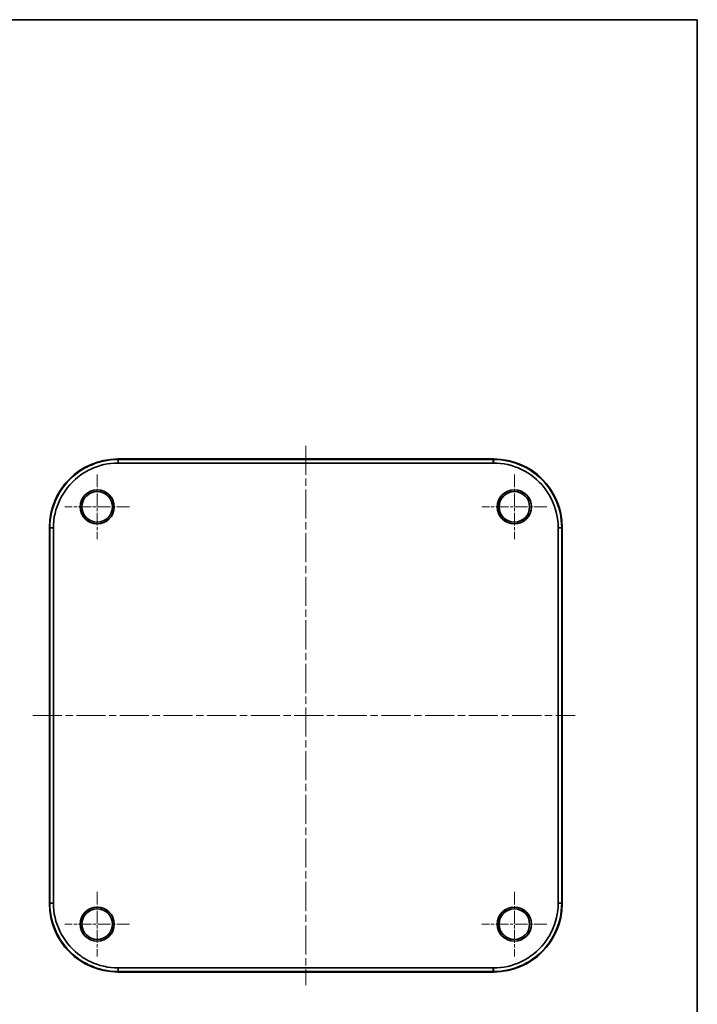
# Model space of a CAD drawing. Units: millimetres. Extents: x 22 to 3581, y 12 to 574.
# Drawn here: x 1202 to 1400, y 286 to 574 of the extents above; entities that cross this region are included whole.
import ezdxf

# ---------------------------------------------------------------- set-up
doc = ezdxf.new("R2010")
doc.units = ezdxf.units.MM
doc.header["$LTSCALE"] = 1.5
doc.linetypes.add('CHAIN', pattern=[0.3543, 0.2362, -0.0295, 0.0591, -0.0295])
for name, color, linetype, lineweight in [('Border (ISO)', 7, 'Continuous', 35), ('Center Mark (ISO)', 131, 'Continuous', 18), ('Centerline (ISO)', 131, 'Continuous', 18), ('Visible (ISO)', 7, 'Continuous', 35), ('Visible Narrow (ISO)', 7, 'Continuous', 25)]:
    doc.layers.add(name, color=color, linetype=linetype, lineweight=lineweight)

# ---------------------------------------------------------------- blocks, each defined once
blk = doc.blocks.new('図面枠 tk図枠')
at = {"layer": 'Border (ISO)'}
for p, q in [((14.5, 289), (405.5, 289)), ((405.5, 289), (405.5, 8))]:
    blk.add_line(p, q, dxfattribs=at)

msp = doc.modelspace()

# ---------------------------------------------------------------- linework, layer by layer
at = {"layer": 'Center Mark (ISO)', "linetype": 'CHAIN', "ltscale": 10.521458}
for p, q in [((1224.7425, 441.024), (1224.7425, 422.0869)), ((1346.7425, 441.024), (1346.7425, 422.0869)), ((1234.2111, 431.5554), (1215.2739, 431.5554)), ((1356.2111, 431.5554), (1337.2739, 431.5554)), ((1224.7425, 319.024), (1224.7425, 300.0869)), ((1346.7425, 319.024), (1346.7425, 300.0869)), ((1234.2111, 309.5554), (1215.2739, 309.5554)), ((1356.2111, 309.5554), (1337.2739, 309.5554))]:
    msp.add_line(p, q, dxfattribs=at)
at = {"layer": 'Centerline (ISO)', "linetype": 'CHAIN', "ltscale": 23.990969}
for p, q in [((1285.7425, 449.3808), (1285.7425, 291.73)), ((1205.8822, 370.5554), (1364.5679, 370.5554))]:
    msp.add_line(p, q, dxfattribs=at)
at = {"layer": 'Visible (ISO)'}
for p, q in [((1340.7547, 445.5554), (1230.7303, 445.5554)), ((1230.9049, 445.4157), (1230.87, 445.4157)), ((1340.5801, 445.4157), (1230.9049, 445.4157)), ((1230.9049, 444.3808), (1340.5801, 444.3808)), ((1340.615, 445.4157), (1340.5801, 445.4157)), ((1210.7425, 425.5676), (1210.7425, 315.5433)), ((1210.8822, 425.4279), (1210.8822, 425.393)), ((1210.8822, 425.393), (1210.8822, 315.7179)), ((1211.9171, 315.7179), (1211.9171, 425.393)), ((1359.5679, 425.393), (1359.5679, 315.7179)), ((1360.6028, 425.393), (1360.6028, 425.4279)), ((1360.6028, 315.7179), (1360.6028, 425.393)), ((1360.7425, 315.5433), (1360.7425, 425.5676)), ((1210.8822, 315.7179), (1210.8822, 315.683)), ((1360.6028, 315.683), (1360.6028, 315.7179)), ((1340.5801, 296.73), (1230.9049, 296.73)), ((1230.7303, 295.5554), (1340.7547, 295.5554)), ((1230.87, 295.6951), (1230.9049, 295.6951)), ((1230.9049, 295.6951), (1340.5801, 295.6951)), ((1340.5801, 295.6951), (1340.615, 295.6951))]:
    msp.add_line(p, q, dxfattribs=at)
for centre, radius in [((1224.7425, 431.5554), 5), ((1224.7425, 431.5554), 4.9773), ((1224.7425, 431.5554), 4.4686), ((1346.7425, 431.5554), 5), ((1346.7425, 431.5554), 4.9773), ((1346.7425, 431.5554), 4.4686), ((1224.7425, 309.5554), 5), ((1224.7425, 309.5554), 4.9773), ((1224.7425, 309.5554), 4.4686), ((1346.7425, 309.5554), 5), ((1346.7425, 309.5554), 4.9773), ((1346.7425, 309.5554), 4.4686)]:
    msp.add_circle(centre, radius, dxfattribs=at)
for centre, major_axis in [((1230.7547, 425.5432), (-14.1594, 14.1594)), ((1340.7303, 425.5432), (14.1594, 14.1594)), ((1230.7547, 315.5676), (-14.1594, -14.1594)), ((1340.7303, 315.5676), (14.1594, -14.1594))]:
    msp.add_ellipse(centre, major_axis=major_axis, ratio=0.99878277, start_param=5.49839613, end_param=7.06797448, dxfattribs=at)
for points, knots in [([(1230.87, 445.4157), (1227.88, 445.4157), (1223.3994, 444.3893), (1217.026, 440.3885), (1212.2453, 434.3987), (1210.8822, 428.418), (1210.8822, 425.4279)], [-0.7830483, -0.7830483, -0.7830483, -0.7830483, -0.33559213, -0.11186404, 0.33559213, 0.7830483, 0.7830483, 0.7830483, 0.7830483]), ([(1211.9172, 425.4261), (1211.9221, 428.2618), (1213.2221, 433.9287), (1217.7532, 439.6024), (1223.7905, 443.397), (1228.0362, 444.3759), (1230.8719, 444.3808)], [-0.7830483, -0.7830483, -0.7830483, -0.7830483, -0.33559213, 0.11186404, 0.33559213, 0.7830483, 0.7830483, 0.7830483, 0.7830483]), ([(1230.8719, 444.3808), (1230.8774, 444.3808), (1230.8829, 444.3808), (1230.8939, 444.3808), (1230.8994, 444.3808), (1230.9049, 444.3808)], [-0.00330977879, -0.00330977879, -0.00330977879, -0.00330977879, -0.00165488939, -0.00165488939, 0, 0, 0, 0]), ([(1340.5801, 444.3808), (1340.5856, 444.3808), (1340.5911, 444.3808), (1340.6022, 444.3808), (1340.6077, 444.3808), (1340.6132, 444.3808)], [-0.00330977881, -0.00330977881, -0.00330977881, -0.00330977881, -0.00165488941, -0.00165488941, 0, 0, 0, 0]), ([(1340.6132, 444.3808), (1343.4489, 444.3759), (1349.1158, 443.0758), (1354.7895, 438.5448), (1358.5841, 432.5074), (1359.563, 428.2618), (1359.5679, 425.4261)], [-0.7830483, -0.7830483, -0.7830483, -0.7830483, -0.33559213, 0.11186404, 0.33559213, 0.7830483, 0.7830483, 0.7830483, 0.7830483]), ([(1360.6028, 425.4279), (1360.6028, 428.418), (1359.5764, 432.8986), (1355.5756, 439.272), (1349.5858, 444.0526), (1343.6051, 445.4157), (1340.615, 445.4157)], [-0.7830483, -0.7830483, -0.7830483, -0.7830483, -0.33559213, -0.11186404, 0.33559213, 0.7830483, 0.7830483, 0.7830483, 0.7830483]), ([(1211.9171, 425.393), (1211.9171, 425.3985), (1211.9171, 425.404), (1211.9171, 425.4151), (1211.9172, 425.4206), (1211.9172, 425.4261)], [-0.00330977881, -0.00330977881, -0.00330977881, -0.00330977881, -0.00165488941, -0.00165488941, 0, 0, 0, 0]), ([(1359.5679, 425.4261), (1359.5679, 425.4206), (1359.5679, 425.4151), (1359.5679, 425.404), (1359.5679, 425.3985), (1359.5679, 425.393)], [-0.00330977879, -0.00330977879, -0.00330977879, -0.00330977879, -0.00165488939, -0.00165488939, 0, 0, 0, 0]), ([(1210.8822, 315.683), (1210.8822, 312.6929), (1212.2453, 306.7122), (1217.026, 300.7224), (1223.3994, 296.7216), (1227.88, 295.6951), (1230.87, 295.6951)], [-0.7830483, -0.7830483, -0.7830483, -0.7830483, -0.33559213, 0.11186404, 0.33559213, 0.7830483, 0.7830483, 0.7830483, 0.7830483]), ([(1211.9172, 315.6848), (1211.9172, 315.6903), (1211.9171, 315.6958), (1211.9171, 315.7068), (1211.9171, 315.7123), (1211.9171, 315.7179)], [-0.00330977875, -0.00330977875, -0.00330977875, -0.00330977875, -0.00165488938, -0.00165488938, 0, 0, 0, 0]), ([(1230.8719, 296.7301), (1228.0362, 296.735), (1223.7905, 297.7139), (1217.7532, 301.5085), (1213.2221, 307.1821), (1211.9221, 312.8491), (1211.9172, 315.6848)], [-0.7830483, -0.7830483, -0.7830483, -0.7830483, -0.33559213, -0.11186404, 0.33559213, 0.7830483, 0.7830483, 0.7830483, 0.7830483]), ([(1359.5679, 315.6848), (1359.563, 312.8491), (1358.5841, 308.6034), (1354.7895, 302.5661), (1349.1158, 298.035), (1343.4489, 296.735), (1340.6132, 296.7301)], [-0.7830483, -0.7830483, -0.7830483, -0.7830483, -0.33559213, -0.11186404, 0.33559213, 0.7830483, 0.7830483, 0.7830483, 0.7830483]), ([(1340.615, 295.6951), (1343.6051, 295.6951), (1349.5858, 297.0582), (1355.5756, 301.8389), (1359.5764, 308.2123), (1360.6028, 312.6929), (1360.6028, 315.683)], [-0.7830483, -0.7830483, -0.7830483, -0.7830483, -0.33559213, 0.11186404, 0.33559213, 0.7830483, 0.7830483, 0.7830483, 0.7830483]), ([(1359.5679, 315.7179), (1359.5679, 315.7123), (1359.5679, 315.7068), (1359.5679, 315.6958), (1359.5679, 315.6903), (1359.5679, 315.6848)], [-0.00330977881, -0.00330977881, -0.00330977881, -0.00330977881, -0.00165488941, -0.00165488941, 0, 0, 0, 0]), ([(1230.9049, 296.73), (1230.8994, 296.73), (1230.8939, 296.73), (1230.8829, 296.7301), (1230.8774, 296.7301), (1230.8719, 296.7301)], [-0.00330977881, -0.00330977881, -0.00330977881, -0.00330977881, -0.00165488941, -0.00165488941, 0, 0, 0, 0]), ([(1340.6132, 296.7301), (1340.6077, 296.7301), (1340.6022, 296.7301), (1340.5911, 296.73), (1340.5856, 296.73), (1340.5801, 296.73)], [-0.00330977878, -0.00330977878, -0.00330977878, -0.00330977878, -0.00165488939, -0.00165488939, 0, 0, 0, 0])]:
    msp.add_open_spline(points, degree=3, knots=knots, dxfattribs=at)
at = {"layer": 'Visible Narrow (ISO)'}
for p, q in [((1230.87, 445.4157), (1230.7303, 445.5554)), ((1230.8719, 444.3808), (1230.87, 445.4157)), ((1230.9049, 445.4157), (1230.9049, 444.3808)), ((1340.5801, 444.3808), (1340.5801, 445.4157)), ((1340.615, 445.4157), (1340.6132, 444.3808)), ((1340.7547, 445.5554), (1340.615, 445.4157)), ((1210.7425, 425.5676), (1210.8822, 425.4279)), ((1210.8822, 425.4279), (1211.9172, 425.4261)), ((1211.9171, 425.393), (1210.8822, 425.393)), ((1359.5679, 425.4261), (1360.6028, 425.4279)), ((1360.6028, 425.393), (1359.5679, 425.393)), ((1360.6028, 425.4279), (1360.7425, 425.5676)), ((1210.8822, 315.683), (1210.7425, 315.5433)), ((1210.8822, 315.7179), (1211.9171, 315.7179)), ((1211.9172, 315.6848), (1210.8822, 315.683)), ((1359.5679, 315.7179), (1360.6028, 315.7179)), ((1360.6028, 315.683), (1359.5679, 315.6848)), ((1360.7425, 315.5433), (1360.6028, 315.683)), ((1230.87, 295.6951), (1230.8719, 296.7301)), ((1230.9049, 296.73), (1230.9049, 295.6951)), ((1340.5801, 295.6951), (1340.5801, 296.73)), ((1340.6132, 296.7301), (1340.615, 295.6951)), ((1230.7303, 295.5554), (1230.87, 295.6951)), ((1340.615, 295.6951), (1340.7547, 295.5554))]:
    msp.add_line(p, q, dxfattribs=at)

# ---------------------------------------------------------------- block references
at = {"xscale": 2, "yscale": 2, "zscale": 2}
msp.add_blockref('図面枠 tk図枠', (589.25, -4), dxfattribs=at)

doc.saveas('drawing.dxf')
